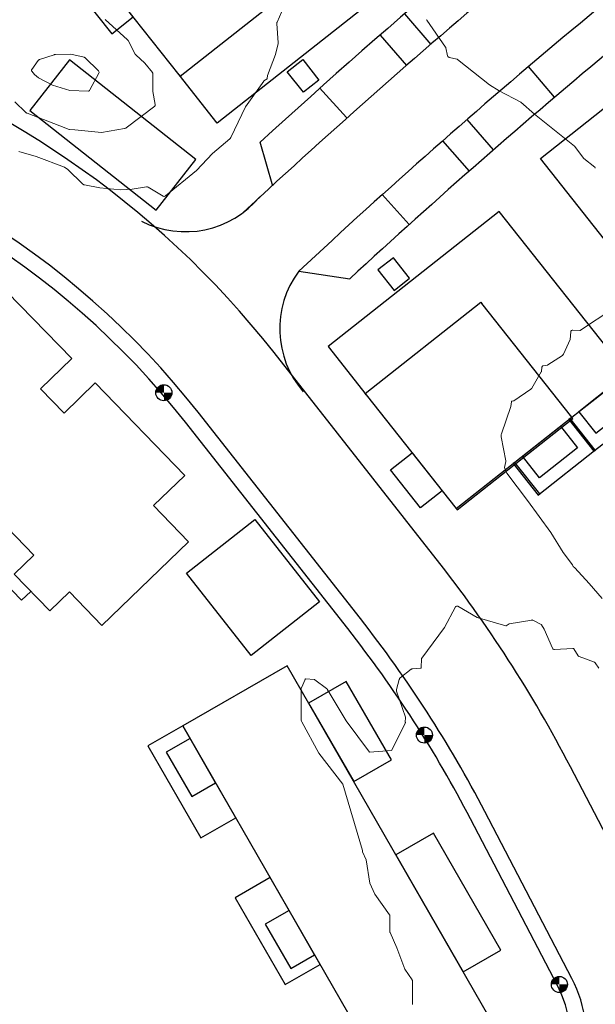
# Model space of a CAD drawing. Units: metres. Extents: x 147809 to 154280, y 6610382 to 6614811.
# Drawn here: x 149862 to 149898, y 6611683 to 6611744 of the extents above; entities that cross this region are included whole.
import ezdxf

# ---------------------------------------------------------------- set-up
doc = ezdxf.new("R2010")
doc.units = ezdxf.units.M
doc.layers.add('Höjdkurvor', color=9, linetype='Continuous', lineweight=18)
for name, color, linetype in [('Illustration_bebyggelse', 4, 'Continuous'), ('Nytt fundament', 122, 'Continuous'), ('VAG_VKA', 3, 'Continuous')]:
    doc.layers.add(name, color=color, linetype=linetype)

# ---------------------------------------------------------------- blocks, each defined once
blk = doc.blocks.new('A$C66BA4EC7')
at = {"layer": 'Höjdkurvor'}
for p, q in [((149878.4, 6611744.12), (149878.693, 6611744.777)), ((149869.108, 6611743.022), (149867.72, 6611744.271)), ((149878.479, 6611742.821), (149878.385, 6611744.034)), ((149887.703, 6611744.244), (149888.872, 6611742.552)), ((149869.582, 6611742.134), (149869.146, 6611742.973)), ((149878.306, 6611742.094), (149878.475, 6611742.78)), ((149863.652, 6611741.794), (149864.569, 6611742.093)), ((149864.633, 6611742.103), (149865.6, 6611742.115)), ((149865.6, 6611742.115), (149866.424, 6611741.932)), ((149870.2, 6611741.57), (149869.622, 6611742.082)), ((149877.817, 6611740.8), (149878.306, 6611742.094)), ((149888.889, 6611742.513), (149888.992, 6611742.024)), ((149863.165, 6611741.164), (149863.561, 6611741.727)), ((149866.493, 6611741.894), (149867.309, 6611741.083)), ((149870.659, 6611740.981), (149870.2, 6611741.57)), ((149889.096, 6611741.919), (149889.577, 6611741.808)), ((149889.617, 6611741.789), (149891.586, 6611740.22)), ((149863.334, 6611740.859), (149863.167, 6611741.078)), ((149863.578, 6611740.664), (149863.334, 6611740.859)), ((149867.333, 6611740.941), (149866.783, 6611739.899)), ((149870.679, 6611739.808), (149870.684, 6611740.908)), ((149877.79, 6611740.615), (149877.817, 6611740.8)), ((149864.451, 6611740.205), (149863.578, 6611740.664)), ((149865.538, 6611739.863), (149864.451, 6611740.205)), ((149876.445, 6611738.853), (149877.577, 6611740.445)), ((149877.59, 6611740.458), (149877.779, 6611740.596)), ((149891.586, 6611740.22), (149892.201, 6611739.836)), ((149866.662, 6611739.828), (149865.538, 6611739.863)), ((149870.839, 6611738.988), (149870.679, 6611739.808)), ((149892.201, 6611739.836), (149893.537, 6611739.142)), ((149862.107, 6611739.17), (149862.803, 6611738.5)), ((149893.537, 6611739.142), (149894.396, 6611738.4)), ((149862.879, 6611738.452), (149864.919, 6611737.681)), ((149869.029, 6611737.547), (149870.801, 6611738.891)), ((149875.528, 6611736.945), (149876.445, 6611738.853)), ((149894.396, 6611738.4), (149896.879, 6611736.4)), ((149864.919, 6611737.681), (149865.487, 6611737.441)), ((149865.514, 6611737.435), (149865.844, 6611737.427)), ((149865.844, 6611737.427), (149867.5, 6611737.25)), ((149867.5, 6611737.25), (149868.924, 6611737.502)), ((149874.399, 6611735.954), (149875.466, 6611736.864)), ((149862.361, 6611736.069), (149863.434, 6611735.775)), ((149873.4, 6611734.899), (149874.399, 6611735.954)), ((149896.879, 6611736.4), (149897.463, 6611735.649)), ((149863.434, 6611735.775), (149865.193, 6611735.1)), ((149897.463, 6611735.649), (149898.127, 6611735.103)), ((149865.193, 6611735.1), (149865.4, 6611734.957)), ((149865.4, 6611734.957), (149866.319, 6611734.066)), ((149871.469, 6611733.315), (149873.4, 6611734.899)), ((149866.441, 6611734.004), (149867.4, 6611733.828)), ((149867.4, 6611733.828), (149868.702, 6611733.698)), ((149868.702, 6611733.698), (149869.4, 6611733.733)), ((149869.4, 6611733.733), (149870.287, 6611733.889)), ((149870.389, 6611733.868), (149871.325, 6611733.304)), ((149899.247, 6611726.301), (149897.25, 6611724.967)), ((149897.196, 6611724.952), (149896.768, 6611724.976)), ((149896.6, 6611724.4), (149896.184, 6611723.481)), ((149896.641, 6611724.865), (149896.6, 6611724.4)), ((149896.123, 6611723.41), (149895.209, 6611722.814)), ((149894.853, 6611722.685), (149894.82, 6611722.413)), ((149895.187, 6611722.806), (149894.913, 6611722.751)), ((149894.812, 6611722.391), (149894.23, 6611721.382)), ((149894.168, 6611721.315), (149893.113, 6611720.593)), ((149893.104, 6611720.589), (149892.984, 6611720.559)), ((149892.926, 6611720.234), (149892.336, 6611718.532)), ((149892.958, 6611720.529), (149892.926, 6611720.234)), ((149892.323, 6611718.344), (149892.604, 6611716.85)), ((149892.604, 6611716.822), (149892.532, 6611716.448)), ((149892.538, 6611716.4), (149892.671, 6611716.088)), ((149892.671, 6611716.088), (149893.95, 6611714.4)), ((149893.95, 6611714.4), (149895.4, 6611712.4)), ((149895.4, 6611712.4), (149896.168, 6611711.171)), ((149896.168, 6611711.171), (149896.744, 6611710.4)), ((149896.744, 6611710.4), (149896.788, 6611710.299)), ((149896.798, 6611710.287), (149896.9, 6611710.218)), ((149896.9, 6611710.218), (149897.785, 6611709.241)), ((149897.785, 6611709.241), (149898.595, 6611708.315)), ((149888.805, 6611706.5), (149889.473, 6611707.778)), ((149889.618, 6611707.82), (149890.831, 6611707.114)), ((149890.831, 6611707.114), (149892.599, 6611706.609)), ((149892.625, 6611706.613), (149892.807, 6611706.725)), ((149892.826, 6611706.733), (149894.23, 6611706.968)), ((149894.289, 6611706.959), (149894.803, 6611706.692)), ((149894.824, 6611706.673), (149894.999, 6611706.4)), ((149887.393, 6611704.605), (149888.805, 6611706.5)), ((149894.999, 6611706.4), (149895.508, 6611705.216)), ((149895.636, 6611705.139), (149896.764, 6611705.207)), ((149896.828, 6611705.175), (149897.104, 6611704.749)), ((149897.169, 6611704.696), (149898.113, 6611704.344)), ((149887.359, 6611704.03), (149887.367, 6611704.529)), ((149898.148, 6611704.317), (149898.39, 6611703.979)), ((149886.047, 6611703.366), (149886.735, 6611703.912)), ((149886.814, 6611703.94), (149887.314, 6611703.982)), ((149879.911, 6611702.762), (149880.137, 6611703.271)), ((149880.194, 6611703.305), (149880.704, 6611703.274)), ((149880.752, 6611703.256), (149881.472, 6611702.722)), ((149885.819, 6611702.649), (149885.989, 6611703.276)), ((149879.89, 6611700.852), (149879.901, 6611702.712)), ((149881.515, 6611702.674), (149882.7, 6611700.695)), ((149886.368, 6611700.94), (149885.822, 6611702.55)), ((149881.004, 6611698.7), (149879.946, 6611700.634)), ((149882.7, 6611700.695), (149884.15, 6611698.766)), ((149885.516, 6611698.867), (149886.382, 6611700.578)), ((149886.366, 6611700.626), (149886.371, 6611700.92)), ((149882.492, 6611696.759), (149881.004, 6611698.7)), ((149884.15, 6611698.766), (149885.516, 6611698.867)), ((149883.704, 6611692.64), (149882.492, 6611696.759)), ((149883.932, 6611692.06), (149883.715, 6611692.571)), ((149884.17, 6611690.616), (149883.932, 6611692.06)), ((149884.467, 6611689.94), (149884.17, 6611690.616)), ((149885.384, 6611688.643), (149884.467, 6611689.94)), ((149885.401, 6611687.645), (149885.412, 6611688.552)), ((149885.832, 6611686.6), (149885.419, 6611687.551)), ((149886.334, 6611685.273), (149885.832, 6611686.6)), ((149886.788, 6611684.611), (149886.334, 6611685.273)), ((149886.806, 6611683.094), (149886.811, 6611684.536))]:
    blk.add_line(p, q, dxfattribs=at)
for centre, radius, start, end in [((149878.561, 6611744.048), 0.177, 170.31411, 184.42898), ((149878.561, 6611744.048), 0.177, 155.80182, 170.31411), ((149887.604, 6611744.176), 0.12, 34.69185, 48.77764), ((149868.989, 6611742.891), 0.177, 37.99028, 47.74861), ((149868.989, 6611742.891), 0.177, 27.48793, 37.99028), ((149878.35, 6611742.811), 0.129, 346.16394, 355.2031), ((149878.35, 6611742.811), 0.129, 355.2031, 4.54253), ((149864.636, 6611741.886), 0.217, 99.6615, 108.03756), ((149864.636, 6611741.886), 0.217, 90.83147, 99.6615), ((149869.739, 6611742.214), 0.176, 207.32554, 218.04254), ((149869.739, 6611742.214), 0.176, 218.04254, 228.46788), ((149888.787, 6611742.493), 0.104, 24.45506, 34.65114), ((149888.787, 6611742.493), 0.104, 11.27356, 24.45506), ((149889.126, 6611742.053), 0.137, 191.90809, 224.4115), ((149863.708, 6611741.623), 0.179, 126.85552, 144.90825), ((149863.708, 6611741.623), 0.179, 108.11088, 126.85552), ((149866.394, 6611741.795), 0.14, 61.25607, 77.45399), ((149866.394, 6611741.795), 0.14, 45.15428, 61.25607), ((149889.126, 6611742.053), 0.137, 224.4115, 257.33232), ((149889.554, 6611741.709), 0.101, 63.07191, 77.00156), ((149889.554, 6611741.709), 0.101, 51.45542, 63.07191), ((149863.225, 6611741.122), 0.0729, 145.20291, 179.86144), ((149863.225, 6611741.122), 0.0729, 179.86144, 217.17325), ((149867.223, 6611740.995), 0.123, 8.32502, 45.41875), ((149867.223, 6611740.995), 0.123, 333.80288, 8.32502), ((149870.566, 6611740.908), 0.118, 18.73637, 37.80103), ((149870.566, 6611740.908), 0.118, 359.74735, 18.73637), ((149877.622, 6611740.413), 0.0552, 135.76517, 144.58493), ((149877.622, 6611740.413), 0.0552, 125.64134, 135.76517), ((149877.762, 6611740.619), 0.0277, 306.31354, 328.99278), ((149877.762, 6611740.619), 0.0277, 328.99278, 351.78062), ((149866.666, 6611739.961), 0.132, 268.38793, 300.82259), ((149866.666, 6611739.961), 0.132, 300.82259, 332.17113), ((149870.742, 6611738.969), 0.0988, 338.69818, 11.15165), ((149862.958, 6611738.661), 0.223, 226.11251, 237.7823), ((149862.958, 6611738.661), 0.223, 237.7823, 249.30752), ((149870.742, 6611738.969), 0.0988, 307.16115, 338.69818), ((149865.516, 6611737.511), 0.0756, 247.05052, 257.7519), ((149865.516, 6611737.511), 0.0756, 257.7519, 268.57542), ((149868.881, 6611737.747), 0.249, 280.03336, 293.83109), ((149868.881, 6611737.747), 0.249, 293.83109, 306.55309), ((149875.305, 6611737.052), 0.247, 310.44587, 322.423), ((149875.305, 6611737.052), 0.247, 322.423, 334.39609), ((149898.049, 6611735.009), 0.122, 34.60438, 50.5755), ((149898.049, 6611735.009), 0.122, 18.59169, 34.60438), ((149866.483, 6611734.237), 0.237, 225.89579, 242.70331), ((149866.483, 6611734.237), 0.237, 242.70331, 259.63151), ((149870.311, 6611733.751), 0.14, 79.97258, 99.96963), ((149870.311, 6611733.751), 0.14, 56.5758, 79.97258), ((149871.39, 6611733.412), 0.125, 238.94798, 274.67807), ((149871.39, 6611733.412), 0.125, 274.67807, 309.36303), ((149896.761, 6611724.855), 0.121, 131.25072, 175.44647), ((149896.761, 6611724.855), 0.121, 86.87296, 131.25072), ((149897.202, 6611725.038), 0.0859, 266.1496, 287.36285), ((149897.202, 6611725.038), 0.0859, 287.36285, 303.74258), ((149896.032, 6611723.55), 0.167, 303.13176, 319.343), ((149896.032, 6611723.55), 0.167, 319.343, 335.6629), ((149894.928, 6611722.676), 0.0762, 137.17625, 173.37347), ((149894.928, 6611722.676), 0.0762, 101.35462, 137.17625), ((149895.176, 6611722.864), 0.0594, 280.68535, 293.71735), ((149895.176, 6611722.864), 0.0594, 293.71735, 303.0952), ((149894.762, 6611722.42), 0.0579, 330.24948, 340.07733), ((149894.762, 6611722.42), 0.0579, 340.07733, 353.08638), ((149894.052, 6611721.484), 0.205, 304.39717, 317.20052), ((149894.052, 6611721.484), 0.205, 317.20052, 330.00535), ((149893.098, 6611720.615), 0.0266, 283.45102, 295.69394), ((149893.098, 6611720.615), 0.0266, 295.69394, 304.38547), ((149892.993, 6611720.526), 0.0343, 139.68793, 173.80766), ((149892.993, 6611720.526), 0.0343, 104.12971, 139.68793), ((149892.682, 6611718.412), 0.366, 175.73412, 190.71459), ((149892.682, 6611718.412), 0.366, 160.90697, 175.73412), ((149892.614, 6611716.432), 0.0825, 169.1758, 186.23562), ((149892.614, 6611716.432), 0.0825, 186.23562, 203.04402), ((149892.532, 6611716.836), 0.0732, 0.02206, 10.67246), ((149892.532, 6611716.836), 0.0732, 348.94583, 0.02206), ((149896.813, 6611710.309), 0.0267, 203.85316, 219.87182), ((149896.813, 6611710.309), 0.0267, 219.87182, 235.99884), ((149889.565, 6611707.73), 0.104, 106.11636, 152.409), ((149889.565, 6611707.73), 0.104, 59.59569, 106.11636), ((149892.608, 6611706.64), 0.0324, 254.0625, 277.49256), ((149892.608, 6611706.64), 0.0324, 277.49256, 301.93672), ((149892.835, 6611706.681), 0.0524, 110.11124, 121.79116), ((149892.835, 6611706.681), 0.0524, 99.75411, 110.11124), ((149894.245, 6611706.875), 0.0943, 81.11688, 99.53691), ((149894.245, 6611706.875), 0.0943, 62.74213, 81.11688), ((149894.778, 6611706.644), 0.0547, 47.94741, 62.56282), ((149894.778, 6611706.644), 0.0547, 32.74555, 47.94741), ((149895.626, 6611705.267), 0.129, 203.2601, 238.06943), ((149895.626, 6611705.267), 0.129, 238.06943, 274.17483), ((149896.769, 6611705.137), 0.0702, 63.25307, 93.44397), ((149896.769, 6611705.137), 0.0702, 32.61927, 63.25307), ((149897.216, 6611704.821), 0.133, 212.95371, 231.80568), ((149897.216, 6611704.821), 0.133, 231.80568, 249.71385), ((149887.497, 6611704.527), 0.131, 160.28552, 179.09151), ((149887.497, 6611704.527), 0.131, 143.26509, 160.28552), ((149898.087, 6611704.274), 0.075, 52.98336, 69.52824), ((149898.087, 6611704.274), 0.075, 35.15293, 52.98336), ((149886.817, 6611703.808), 0.132, 112.64301, 128.44321), ((149886.817, 6611703.808), 0.132, 91.41185, 112.64301), ((149887.31, 6611704.03), 0.0485, 274.75612, 316.82743), ((149887.31, 6611704.03), 0.0485, 316.82743, 359.4263), ((149880.19, 6611703.247), 0.0586, 121.24573, 156.06848), ((149880.19, 6611703.247), 0.0586, 86.84836, 121.24573), ((149880.699, 6611703.185), 0.0888, 70.43397, 86.42071), ((149880.699, 6611703.185), 0.0888, 53.43006, 70.43397), ((149886.154, 6611703.231), 0.172, 146.73873, 164.86789), ((149886.154, 6611703.231), 0.172, 128.5814, 146.73873), ((149880.037, 6611702.711), 0.136, 167.68371, 179.67599), ((149880.037, 6611702.711), 0.136, 158.10049, 167.68371), ((149881.375, 6611702.59), 0.164, 42.22703, 53.67113), ((149881.375, 6611702.59), 0.164, 30.88171, 42.22703), ((149885.984, 6611702.605), 0.171, 165.17187, 181.60283), ((149885.984, 6611702.605), 0.171, 181.60283, 198.70798), ((149880.339, 6611700.85), 0.449, 179.71925, 194.16829), ((149880.339, 6611700.85), 0.449, 194.16829, 208.6912), ((149886.442, 6611700.625), 0.0756, 178.89042, 199.04949), ((149886.312, 6611700.921), 0.0585, 9.21798, 18.81212), ((149886.312, 6611700.921), 0.0585, 359.04889, 9.21798), ((149886.442, 6611700.625), 0.0756, 199.04949, 218.19426), ((149883.848, 6611692.627), 0.144, 174.83407, 202.97836), ((149885.258, 6611688.554), 0.154, 17.494, 35.29944), ((149885.258, 6611688.554), 0.154, 359.26638, 17.494), ((149885.623, 6611687.64), 0.222, 178.71021, 191.5986), ((149885.623, 6611687.64), 0.222, 191.5986, 203.44789), ((149886.68, 6611684.537), 0.131, 17.00497, 34.57496), ((149886.68, 6611684.537), 0.131, 359.82193, 17.00497), ((149886.714, 6611683.095), 0.0927, 350.63383, 359.57011)]:
    blk.add_arc(centre, radius, start, end, dxfattribs=at)
blk = doc.blocks.new('Bebyggelse')
at = {"layer": 'Illustration_bebyggelse'}
for p, q in [((149886.313, 6611744.625), (149887.948, 6611742.733)), ((149884.802, 6611743.313), (149886.446, 6611741.429)), ((149895.639, 6611739.444), (149894.02, 6611741.349)), ((149882.721, 6611738.181), (149881.033, 6611740.025)), ((149891.849, 6611736.183), (149890.207, 6611738.068)), ((149878.137, 6611733.929, 30.256), (149877.344, 6611736.651)), ((149890.344, 6611734.865), (149888.692, 6611736.742)), ((149886.61, 6611731.539), (149884.936, 6611733.396)), ((149879.747, 6611728.634), (149882.918, 6611728.168)), ((149896.706, 6611719.563), (149900.155, 6611722.29)), ((149898.117, 6611717.492), (149901.569, 6611720.221)), ((149894.666, 6611714.763), (149898.117, 6611717.492))]:
    blk.add_line(p, q, dxfattribs=at)
for points in [[(149877.36, 6611756.31), (149885.317, 6611746.245), (149874.69, 6611737.843), (149872.324, 6611740.836)], [(149872.324, 6611740.836), (149866.733, 6611747.907), (149873.912, 6611753.583), (149879.503, 6611746.512)], [(149869.471, 6611744.444), (149867.61, 6611746.797), (149866.277, 6611745.743), (149868.137, 6611743.39), (149869.471, 6611744.444)], [(149872.324, 6611740.836), (149872.386, 6611740.757), (149879.565, 6611746.433), (149879.503, 6611746.512)], [(149902.714, 6611725.586), (149894.757, 6611735.651), (149905.385, 6611744.053), (149907.751, 6611741.06)], [(149900.155, 6611722.29), (149892.198, 6611732.354), (149881.57, 6611723.952), (149883.936, 6611720.959)], [(149883.936, 6611720.959), (149883.874, 6611721.038), (149891.053, 6611726.714), (149891.115, 6611726.635)], [(149883.936, 6611720.959), (149889.527, 6611713.887), (149896.706, 6611719.563), (149891.115, 6611726.635)], [(149899.487, 6611721.762), (149897.134, 6611719.901), (149898.188, 6611718.568), (149900.542, 6611720.428), (149899.487, 6611721.762)], [(149889.527, 6611713.887), (149889.589, 6611713.809), (149896.769, 6611719.485), (149896.706, 6611719.563)], [(149896.52, 6611719.416), (149898.07, 6611717.455), (149898.164, 6611717.529), (149896.614, 6611719.49), (149896.52, 6611719.416)], [(149893.646, 6611717.144), (149896, 6611719.004), (149897.054, 6611717.671), (149894.701, 6611715.81), (149893.646, 6611717.144)], [(149886.789, 6611717.351), (149888.65, 6611714.997), (149887.316, 6611713.943), (149885.455, 6611716.296), (149886.789, 6611717.351)], [(149854.191, 6611716.816), (149862.536, 6611708.192), (149863.113, 6611708.75)], [(149893.068, 6611716.687), (149894.619, 6611714.726), (149894.713, 6611714.8), (149893.162, 6611716.761), (149893.068, 6611716.687)]]:
    blk.add_lwpolyline(points, dxfattribs=at)
for points in [[(149870.888, 6611732.437), (149873.367, 6611735.576), (149865.518, 6611741.773), (149863.039, 6611738.634)], [(149879.039, 6611741.026), (149879.996, 6611741.783), (149881, 6611740.512), (149880.043, 6611739.756)], [(149885.671, 6611727.449), (149886.628, 6611728.206), (149885.623, 6611729.476), (149884.666, 6611728.72)], [(149867.524, 6611706.633), (149872.897, 6611711.834), (149870.727, 6611714.076), (149872.668, 6611715.953), (149867.111, 6611721.695), (149865.171, 6611719.818), (149863.707, 6611721.331), (149865.647, 6611723.209), (149861.643, 6611727.346), (149859.703, 6611725.469), (149858.171, 6611727.052), (149852.797, 6611721.851), (149853.219, 6611721.416), (149851.997, 6611720.234), (149854.212, 6611717.945), (149855.433, 6611719.127), (149857.769, 6611716.713), (149856.548, 6611715.531), (149858.763, 6611713.242), (149859.984, 6611714.424), (149863.296, 6611711.002), (149862.075, 6611709.82), (149864.289, 6611707.531), (149865.511, 6611708.713)], [(149877.022, 6611713.209), (149881.038, 6611708.098), (149876.792, 6611704.761), (149872.776, 6611709.872)], [(149872.541, 6611700.402), (149886.5, 6611676.129), (149892.982, 6611679.857), (149879.023, 6611704.13)], [(149885.507, 6611698.271), (149882.7, 6611703.153), (149880.359, 6611701.807), (149883.166, 6611696.925)], [(149872.541, 6611700.402), (149870.374, 6611699.156), (149873.664, 6611693.434), (149875.831, 6611694.681)], [(149874.586, 6611696.845), (149872.998, 6611699.606), (149871.525, 6611698.759), (149873.112, 6611695.998)], [(149892.302, 6611686.456), (149888.124, 6611693.721), (149885.783, 6611692.375), (149889.961, 6611685.11)], [(149877.969, 6611690.963), (149875.802, 6611689.717), (149878.904, 6611684.322), (149881.071, 6611685.568)], [(149880.733, 6611686.157), (149879.145, 6611688.918), (149877.671, 6611688.07), (149879.259, 6611685.31)]]:
    blk.add_lwpolyline(points, close=True, dxfattribs=at)
for centre, radius, start, end in [((150163.369, 6611423.944), 421.288, 126.72181, 132.95495), ((150163.369, 6611423.944), 423.788, 127.85137, 132.4484), ((150158.407, 6611430.198), 408.308, 126.68828, 133.03739), ((150158.407, 6611430.198), 405.808, 129.64881, 132.75499), ((149872.711, 6611737.093), 6, 243.00254, 320.35939), ((149884.57, 6611725.064), 6, 143.49272, 220.84959)]:
    blk.add_arc(centre, radius, start, end, dxfattribs=at)

msp = doc.modelspace()

# ---------------------------------------------------------------- hatches: boundary and pattern name
at = {"layer": 'Nytt fundament'}
for points in [[(149870.871, 6611721.09), (149871.371, 6611721.09), (149871.371, 6611721.59, 0.414189)], [(149871.371, 6611721.09), (149871.371, 6611720.59, 0.414231), (149871.871, 6611721.09)], [(149887.053, 6611699.821), (149887.553, 6611699.821), (149887.553, 6611700.321, 0.414189)], [(149887.553, 6611699.821), (149887.553, 6611699.321, 0.414231), (149888.053, 6611699.821)], [(149895.435, 6611684.323), (149895.935, 6611684.323), (149895.935, 6611684.823, 0.414189)], [(149895.935, 6611684.323), (149895.935, 6611683.823, 0.414231), (149896.435, 6611684.323)]]:
    msp.add_hatch(color=256, dxfattribs=at).paths.add_polyline_path(points)

# ---------------------------------------------------------------- linework, layer by layer
for centre in [(149871.371, 6611721.09), (149887.553, 6611699.821), (149895.935, 6611684.323)]:
    msp.add_circle(centre, 0.5, dxfattribs=at)
at = {"layer": 'VAG_VKA'}
for points in [[(149936.547, 6611640.885), (149912.545, 6611670.593, -0.049926), (149904.114, 6611683.467), (149896.629, 6611697.844, 0.046549), (149888.292, 6611710.763), (149878.217, 6611723.582, 0.31099), (149815.672, 6611743.045, -0.384738), (149808.372, 6611746.422), (149804.239, 6611756.117, -0.3821), (149808.95, 6611770.011), (149809.418, 6611770.274)], [(149812.861, 6611611.704), (149894.504, 6611674.657, 0.363321), (149896.715, 6611684.686), (149891.307, 6611695.073, 0.046549), (149883.575, 6611707.055), (149873.5, 6611719.875, 0.374113), (149806.772, 6611732.619), (149788.483, 6611721.97, 0.164673), (149758.178, 6611687.133)], [(149812.25, 6611612.496), (149893.893, 6611675.449, 0.363321), (149895.828, 6611684.225), (149890.42, 6611694.612, 0.046549), (149882.789, 6611706.437), (149872.714, 6611719.257, 0.374113), (149807.276, 6611731.755), (149788.986, 6611721.106, 0.165255), (149759.106, 6611686.76)]]:
    msp.add_lwpolyline(points, format="xyb", dxfattribs=at)

# ---------------------------------------------------------------- block references
at = {"layer": 'Höjdkurvor'}
msp.add_blockref('A$C66BA4EC7', (0, 0), dxfattribs=at)
at = {"layer": 'Illustration_bebyggelse'}
msp.add_blockref('Bebyggelse', (0, 0), dxfattribs=at)

doc.saveas('drawing.dxf')
